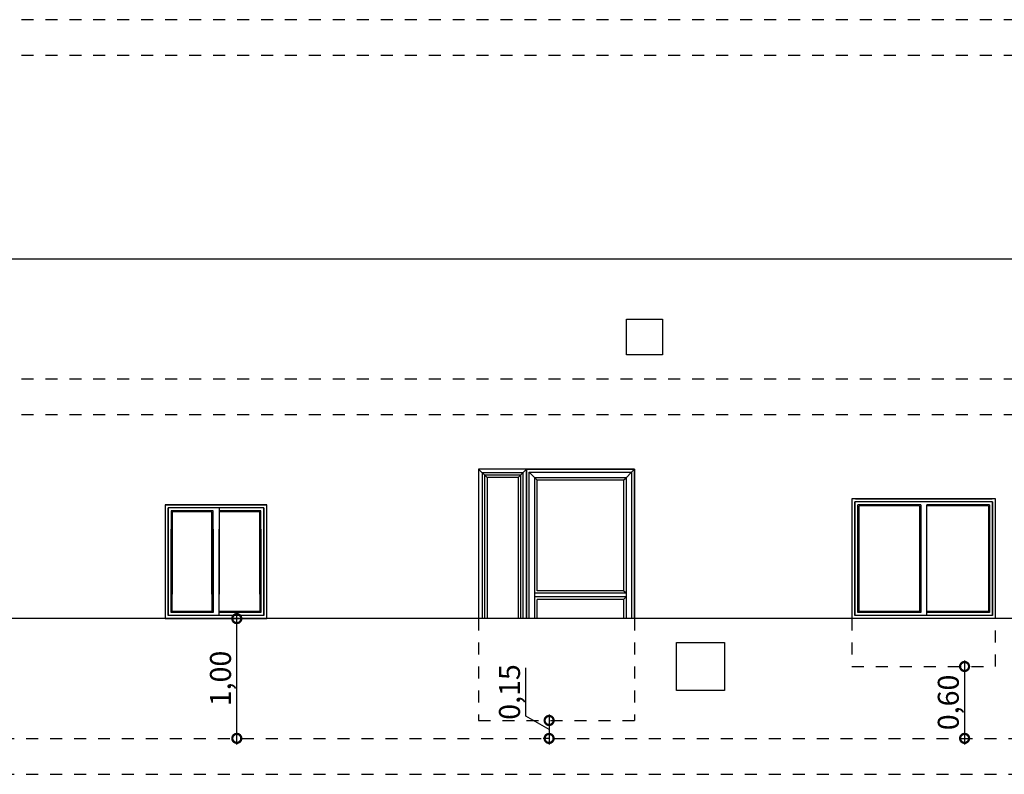
# Model space of a CAD drawing. Units: metres. Extents: x -404 to -248, y 12197 to 12297.
# Drawn here: x -372 to -364, y 12248 to 12254 of the extents above; entities that cross this region are included whole.
import ezdxf

# ---------------------------------------------------------------- set-up
doc = ezdxf.new("R2010")
doc.units = ezdxf.units.M
doc.linetypes.add('PUNTOS', pattern=[0.25, 0, -0.25])
for name, color, linetype in [('0-COTAS', 250, 'Continuous'), ('HUECOS', 2, 'Continuous'), ('PROYECCION', 3, 'Continuous'), ('VENTANA 200X130', 60, 'Continuous'), ('VENTANA 85X95', 3, 'Continuous')]:
    doc.layers.add(name, color=color, linetype=linetype)
doc.styles.add('CONCURSO', font='BRLNSR.TTF', dxfattribs={"height": 0.175})
doc.dimstyles.new('Cotas Vejer 1', dxfattribs={"dimtxt": 0.175, "dimasz": 0.15, "dimexe": 0.05, "dimexo": 0.05, "dimgap": 0.0125, "dimtad": 1, "dimzin": 1, "dimtxsty": 'CONCURSO', "dimblk": 'DOTSMALL', "dimcen": 0.05, "dimdle": 0.05, "dimclrd": 250, "dimclre": 21, "dimclrt": 7, "dimadec": 0, "dimazin": 0, "dimtfac": 1, "dimtmove": 1, "dimatfit": 3, "dimldrblk": 'DOTSMALL', "dimfxl": 0.05, "dimarcsym": 0})

# ---------------------------------------------------------------- blocks, each defined once
blk = doc.blocks.new('_DotSmall')
at = {"color": 0, "linetype": 'ByBlock', "const_width": 0.5}
blk.add_lwpolyline([(-0.0625, 0, 1), (0.0625, 0, 1)], format="xyb", close=True, dxfattribs=at)
blk = doc.blocks.new('*D20')
at = {"layer": '0-COTAS', "color": 21, "lineweight": -2, "transparency": 16777216}
blk.add_line((-370.3608, 12248.9024), (-370.2127, 12248.9024), dxfattribs=at)
at = {"layer": '0-COTAS', "color": 250, "lineweight": -2, "transparency": 16777216}
blk.add_line((-370.2627, 12247.8524), (-370.2627, 12248.9524), dxfattribs=at)
at = {"layer": 'Defpoints', "color": 0, "transparency": 16777216}
for p in [(-370.4108, 12248.9024), (-370.2627, 12248.9024), (-370.2627, 12247.9024)]:
    blk.add_point(p, dxfattribs=at)
at = {"layer": '0-COTAS', "color": 250, "lineweight": -2, "transparency": 16777216, "xscale": 0.15, "yscale": 0.15, "zscale": 0.15}
for p, rotation in [((-370.2627, 12248.9024), 90), ((-370.2627, 12247.9024), 270)]:
    blk.add_blockref('_DotSmall', p, dxfattribs=dict(at, rotation=rotation))
at = {"layer": '0-COTAS', "color": 7, "transparency": 16777216, "insert": (-370.3762, 12248.4024), "char_height": 0.175, "attachment_point": 5, "rotation": 90, "style": 'CONCURSO'}
blk.add_mtext('1,00', dxfattribs=at)
blk = doc.blocks.new('*D21')
at = {"layer": '0-COTAS', "color": 250, "lineweight": -2, "transparency": 16777216}
for p, q in [((-367.8498, 12248.0883), (-367.8498, 12248.4903)), ((-367.6554, 12247.9769), (-367.8498, 12248.0883)), ((-367.6554, 12248.1019), (-367.6554, 12247.8519))]:
    blk.add_line(p, q, dxfattribs=at)
at = {"layer": '0-COTAS', "color": 21, "lineweight": -2, "transparency": 16777216}
blk.add_line((-367.6554, 12247.9019), (-367.7054, 12247.9019), dxfattribs=at)
at = {"layer": 'Defpoints', "color": 0, "transparency": 16777216}
for p in [(-367.6554, 12248.0519), (-367.6554, 12247.9019), (-367.6054, 12247.9019)]:
    blk.add_point(p, dxfattribs=at)
at = {"layer": '0-COTAS', "color": 250, "lineweight": -2, "transparency": 16777216, "xscale": 0.15, "yscale": 0.15, "zscale": 0.15}
for p, rotation in [((-367.6554, 12248.0519), 90), ((-367.6554, 12247.9019), 270)]:
    blk.add_blockref('_DotSmall', p, dxfattribs=dict(at, rotation=rotation))
at = {"layer": '0-COTAS', "color": 7, "transparency": 16777216, "insert": (-367.9633, 12248.2893), "char_height": 0.175, "attachment_point": 5, "rotation": 90, "style": 'CONCURSO'}
blk.add_mtext('0,15', dxfattribs=at)
blk = doc.blocks.new('*D130')
at = {"layer": '0-COTAS', "color": 250, "lineweight": -2, "transparency": 16777216}
blk.add_line((-364.1868, 12248.5525), (-364.1868, 12247.8524), dxfattribs=at)
at = {"layer": '0-COTAS', "color": 21, "lineweight": -2, "transparency": 16777216}
blk.add_line((-364.1808, 12247.9024), (-364.1368, 12247.9024), dxfattribs=at)
at = {"layer": 'Defpoints', "color": 0, "transparency": 16777216}
for p in [(-364.1868, 12248.5025), (-364.2308, 12247.9024), (-364.1868, 12247.9024)]:
    blk.add_point(p, dxfattribs=at)
at = {"layer": '0-COTAS', "color": 250, "lineweight": -2, "transparency": 16777216, "xscale": 0.15, "yscale": 0.15, "zscale": 0.15}
for p, rotation in [((-364.1868, 12248.5025), 90), ((-364.1868, 12247.9024), 270)]:
    blk.add_blockref('_DotSmall', p, dxfattribs=dict(at, rotation=rotation))
at = {"layer": '0-COTAS', "color": 7, "transparency": 16777216, "insert": (-364.3002, 12248.2024), "char_height": 0.175, "attachment_point": 5, "rotation": 90, "style": 'CONCURSO'}
blk.add_mtext('0,60', dxfattribs=at)

msp = doc.modelspace()

# ---------------------------------------------------------------- linework, layer by layer
for p, q in [((-358.4849, 12251.9024), (-388.2921, 12251.9024)), ((-367.0092, 12251.4033), (-366.7092, 12251.4033)), ((-367.0092, 12251.1033), (-367.0092, 12251.4033)), ((-366.7092, 12251.4033), (-366.7092, 12251.1033)), ((-366.7092, 12251.1033), (-367.0092, 12251.1033)), ((-358.5345, 12248.9024), (-384.609, 12248.9024)), ((-366.5907, 12248.3024), (-366.5907, 12248.7024)), ((-366.5907, 12248.7024), (-366.1907, 12248.7024)), ((-366.1907, 12248.7024), (-366.1907, 12248.3024)), ((-366.1907, 12248.3024), (-366.5907, 12248.3024))]:
    msp.add_line(p, q)
at = {"layer": 'HUECOS'}
for p, q in [((-367.8439, 12250.1502), (-368.244, 12250.1502)), ((-368.244, 12250.1502), (-368.244, 12248.9024)), ((-368.173, 12250.0792), (-368.244, 12250.1502)), ((-367.8439, 12250.1502), (-368.2439, 12250.1502)), ((-368.2142, 12250.1204), (-368.2142, 12248.9024)), ((-367.8737, 12250.1204), (-368.2142, 12250.1204)), ((-367.9149, 12250.0792), (-367.8439, 12250.1502)), ((-367.8737, 12250.1204), (-367.8737, 12248.9024)), ((-367.8439, 12250.1502), (-367.8439, 12248.9024)), ((-367.8439, 12250.1502), (-366.9439, 12250.1502)), ((-367.8439, 12248.9024), (-367.8439, 12250.1502)), ((-367.8229, 12248.9024), (-367.8229, 12250.1262)), ((-367.8229, 12250.1262), (-366.9679, 12250.1262)), ((-367.8229, 12250.1262), (-367.7749, 12250.0782)), ((-367.0129, 12250.0782), (-366.9679, 12250.1262)), ((-366.9679, 12250.1262), (-366.9439, 12250.1502)), ((-366.9679, 12250.1262), (-366.9679, 12248.9024)), ((-366.9439, 12250.1502), (-366.9439, 12248.9024)), ((-367.8939, 12250.1002), (-368.194, 12250.1002)), ((-368.194, 12250.1002), (-368.194, 12248.9024)), ((-367.9149, 12250.0792), (-368.173, 12250.0792)), ((-368.173, 12250.0792), (-368.173, 12248.9024)), ((-367.9149, 12250.0792), (-367.9149, 12248.9024)), ((-367.8939, 12250.1002), (-367.8939, 12248.9024)), ((-367.0129, 12250.0782), (-367.7749, 12250.0782)), ((-367.7749, 12248.9024), (-367.7749, 12250.0782)), ((-367.7749, 12250.0782), (-367.7539, 12250.0572)), ((-367.0339, 12250.0572), (-367.7539, 12250.0572)), ((-367.7539, 12249.1347), (-367.7539, 12250.0572)), ((-367.0339, 12250.0572), (-367.0129, 12250.0782)), ((-367.0339, 12250.0572), (-367.0339, 12249.1347)), ((-367.0129, 12250.0782), (-367.0129, 12248.9024)), ((-365.1277, 12249.9025), (-365.1277, 12248.9024)), ((-363.9277, 12249.9024), (-365.1277, 12249.9024)), ((-365.1027, 12248.9274), (-365.1027, 12249.8775)), ((-365.1027, 12249.8775), (-365.1027, 12248.9274)), ((-363.9527, 12249.8775), (-365.1027, 12249.8775)), ((-363.9577, 12249.9025), (-365.0977, 12249.9025)), ((-365.0977, 12249.9025), (-363.9577, 12249.9025)), ((-365.0777, 12249.9025), (-363.9777, 12249.9025)), ((-363.9527, 12249.8775), (-363.9527, 12248.9274)), ((-363.9527, 12248.9274), (-363.9527, 12249.8775)), ((-363.9277, 12248.9024), (-363.9277, 12249.9025)), ((-370.8612, 12249.8525), (-370.0112, 12249.8525)), ((-370.8612, 12249.8524), (-370.8612, 12248.9023)), ((-370.8362, 12249.8275), (-370.8362, 12249.1069)), ((-370.0362, 12249.8275), (-370.8362, 12249.8275)), ((-370.8362, 12249.1069), (-370.8362, 12249.8275)), ((-370.4612, 12249.8025), (-370.8112, 12249.8025)), ((-370.8112, 12249.8025), (-370.8112, 12249.1069)), ((-370.4612, 12249.1069), (-370.4612, 12249.8025)), ((-370.4112, 12249.8275), (-370.4112, 12249.1069)), ((-370.0612, 12249.8025), (-370.4112, 12249.8025)), ((-370.0612, 12249.1069), (-370.0612, 12249.8025)), ((-370.0362, 12249.1069), (-370.0362, 12249.8275)), ((-370.0362, 12249.8275), (-370.0362, 12249.1069)), ((-370.0112, 12248.9023), (-370.0112, 12249.8524)), ((-365.0777, 12248.9524), (-365.0777, 12249.8525)), ((-364.5527, 12249.8525), (-365.0777, 12249.8525)), ((-364.5527, 12249.8525), (-364.5527, 12248.9524)), ((-364.5027, 12248.9274), (-364.5027, 12249.8525)), ((-363.9777, 12249.8525), (-364.5027, 12249.8525)), ((-363.9777, 12249.8525), (-363.9777, 12248.9524)), ((-370.8362, 12248.9273), (-370.8362, 12249.6479)), ((-370.8362, 12249.6479), (-370.8362, 12248.9273)), ((-370.8112, 12248.9523), (-370.8112, 12249.6479)), ((-370.4612, 12249.6479), (-370.4612, 12248.9523)), ((-370.4112, 12248.9273), (-370.4112, 12249.6479)), ((-370.0612, 12249.6479), (-370.0612, 12248.9523)), ((-370.0362, 12249.6479), (-370.0362, 12248.9273)), ((-370.0362, 12248.9273), (-370.0362, 12249.6479)), ((-367.0339, 12249.1347), (-367.7539, 12249.1347)), ((-367.0129, 12249.1137), (-367.0339, 12249.1347)), ((-367.0129, 12249.1137), (-367.7749, 12249.1137)), ((-367.0129, 12249.0837), (-367.7749, 12249.0837)), ((-367.7539, 12248.9024), (-367.7539, 12249.0627)), ((-367.0339, 12249.0627), (-367.7539, 12249.0627)), ((-367.0339, 12249.0627), (-367.0129, 12249.0837)), ((-367.0339, 12249.0627), (-367.0339, 12248.9024)), ((-370.8612, 12248.9023), (-370.0112, 12248.9023)), ((-370.0362, 12248.9273), (-370.8362, 12248.9273)), ((-370.4612, 12248.9523), (-370.8112, 12248.9523)), ((-370.0612, 12248.9523), (-370.4112, 12248.9523)), ((-363.9527, 12248.9274), (-365.1027, 12248.9274)), ((-364.5527, 12248.9524), (-365.0777, 12248.9524)), ((-363.9777, 12248.9524), (-364.5027, 12248.9524))]:
    msp.add_line(p, q, dxfattribs=at)
at = {"layer": 'HUECOS', "color": 21}
for p, q in [((-370.4712, 12249.7925), (-370.8012, 12249.7925)), ((-370.8012, 12249.7925), (-370.8012, 12249.1069)), ((-370.4712, 12249.1069), (-370.4712, 12249.7925)), ((-370.0712, 12249.7925), (-370.4112, 12249.7925)), ((-370.0712, 12249.1069), (-370.0712, 12249.7925)), ((-365.0677, 12248.9624), (-365.0677, 12249.8425)), ((-364.5627, 12249.8425), (-365.0677, 12249.8425)), ((-364.5627, 12249.8425), (-364.5627, 12248.9624)), ((-363.9877, 12249.8425), (-364.5027, 12249.8425)), ((-363.9877, 12249.8425), (-363.9877, 12248.9624)), ((-370.8012, 12248.9623), (-370.8012, 12249.6479)), ((-370.4712, 12249.6479), (-370.4712, 12248.9623)), ((-370.0712, 12249.6479), (-370.0712, 12248.9623)), ((-370.4712, 12248.9623), (-370.8012, 12248.9623)), ((-370.0712, 12248.9623), (-370.4112, 12248.9623)), ((-364.5627, 12248.9624), (-365.0677, 12248.9624)), ((-363.9877, 12248.9624), (-364.5027, 12248.9624))]:
    msp.add_line(p, q, dxfattribs=at)
at = {"layer": 'PROYECCION', "color": 1, "linetype": 'PUNTOS', "ltscale": 0.35}
for p, q in [((-345.1605, 12253.9024), (-399.0215, 12253.9024)), ((-345.1605, 12253.6024), (-399.0215, 12253.6024)), ((-345.1605, 12250.9024), (-399.0215, 12250.9024)), ((-345.1605, 12250.6024), (-399.0215, 12250.6024)), ((-399.0215, 12247.9024), (-345.1605, 12247.9024)), ((-399.0215, 12247.6024), (-345.1605, 12247.6024))]:
    msp.add_line(p, q, dxfattribs=at)
at = {"layer": 'PROYECCION', "linetype": 'PUNTOS', "ltscale": 0.25}
for p, q in [((-368.2439, 12248.9024), (-368.2439, 12248.0519)), ((-366.9439, 12248.9024), (-366.9439, 12248.0519)), ((-368.2439, 12248.0519), (-366.9439, 12248.0519))]:
    msp.add_line(p, q, dxfattribs=at)
msp.add_lwpolyline([(-365.1277, 12248.9025), (-365.1277, 12248.5025), (-363.9277, 12248.5025), (-363.9277, 12248.9024)], dxfattribs=at)
at = {"layer": 'VENTANA 200X130'}
for p, q in [((-366.9439, 12250.1502), (-368.2439, 12250.1502)), ((-368.2439, 12250.1502), (-368.2439, 12248.9028)), ((-366.9439, 12248.903), (-366.9439, 12250.1502))]:
    msp.add_line(p, q, dxfattribs=at)
at = {"layer": 'VENTANA 85X95'}
msp.add_line((-370.8608, 12249.8024), (-370.8608, 12248.9024), dxfattribs=at)
msp.add_lwpolyline([(-370.8612, 12248.9024), (-370.0112, 12248.9024), (-370.0112, 12249.8524), (-370.8612, 12249.8524)], close=True, dxfattribs=at)
msp.add_lwpolyline([(-370.8612, 12248.9024), (-370.0112, 12248.9024), (-370.0112, 12249.8524), (-370.8612, 12249.8524)], close=True, dxfattribs=at)
msp.add_lwpolyline([(-370.8612, 12248.9024), (-370.0112, 12248.9024), (-370.0112, 12249.8524), (-370.8612, 12249.8524)], close=True, dxfattribs=at)

# ---------------------------------------------------------------- dimensions: what is measured, and where the dimension line sits
at = {"layer": '0-COTAS'}
for base, p1, p2, picture, middle in [((-370.2627, 12248.9024), (-370.2627, 12247.9024), (-370.4108, 12248.9024), '*D20', (-370.3762, 12248.4024)), ((-364.1868, 12247.9024), (-364.1868, 12248.5025), (-364.2308, 12247.9024), '*D130', (-364.3002, 12248.2024))]:
    dim = msp.add_linear_dim(base=base, p1=p1, p2=p2, angle=90, dimstyle='Cotas Vejer 1', dxfattribs=at)
    dim.commit()
    dim.dimension.update_dxf_attribs({"geometry": picture, "text_midpoint": middle})
dim = msp.add_linear_dim(base=(-367.6554, 12247.9019), p1=(-367.6554, 12248.0519), p2=(-367.6054, 12247.9019), angle=90, dimstyle='Cotas Vejer 1', dxfattribs=at)
dim.commit()
dim.dimension.update_dxf_attribs({"geometry": '*D21', "text_midpoint": (-367.8498, 12248.1008), "dimtype": 160})

doc.saveas('drawing.dxf')
